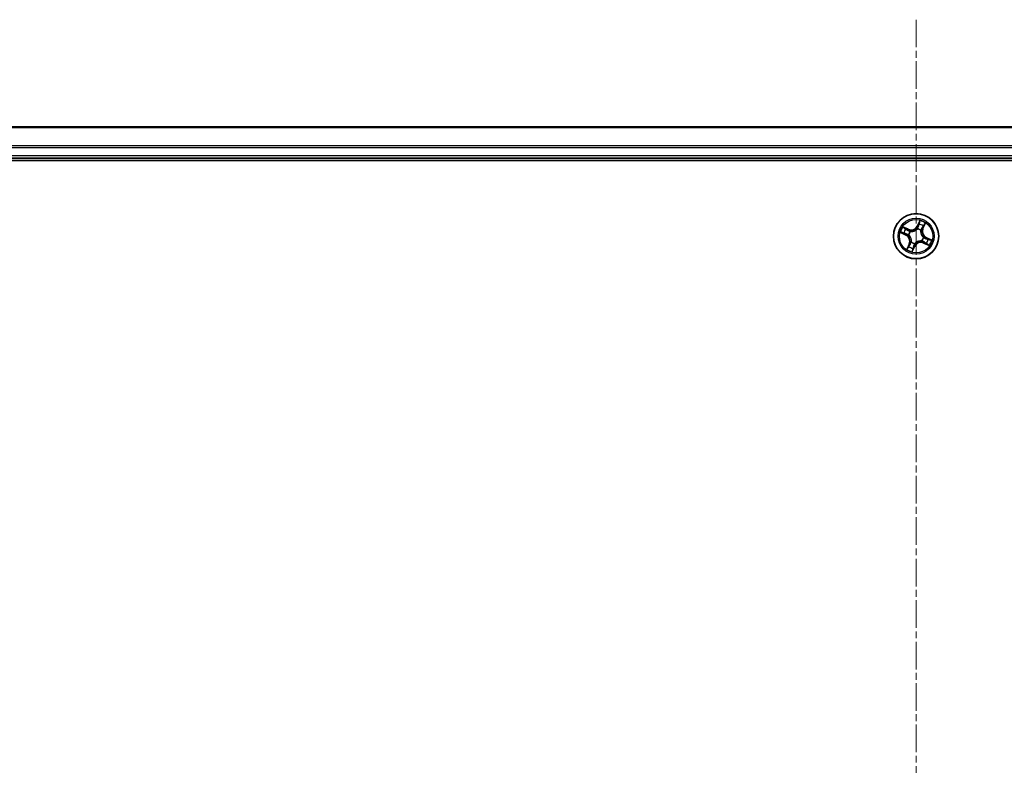
# Model space of a CAD drawing. Units: millimetres. Extents: x 7 to 7877, y 4 to 1550.
# Drawn here: x 919 to 1046, y 375 to 471 of the extents above; entities that cross this region are included whole.
import ezdxf

# ---------------------------------------------------------------- set-up
doc = ezdxf.new("R2010")
doc.units = ezdxf.units.MM
doc.header["$LTSCALE"] = 0.5
doc.linetypes.add('CHAIN', pattern=[0.3543, 0.2362, -0.0295, 0.0591, -0.0295])
for name, color, linetype, lineweight in [('Centerline (ISO)', 131, 'Continuous', 18), ('Visible (ISO)', 7, 'Continuous', 35), ('Visible Narrow (ISO)', 7, 'Continuous', 25)]:
    doc.layers.add(name, color=color, linetype=linetype, lineweight=lineweight)

msp = doc.modelspace()

# ---------------------------------------------------------------- linework, layer by layer
at = {"layer": 'Centerline (ISO)', "linetype": 'CHAIN', "ltscale": 30}
msp.add_line((1034.2148, 470.74229), (1034.2148, 195.24229), dxfattribs=at)
at = {"layer": 'Visible (ISO)'}
for p, q in [((1224.2148, 456.99229), (844.2148, 456.99229)), ((844.2148, 452.99229), (1224.2148, 452.99229)), ((839.2148, 452.69229), (1229.2148, 452.69229))]:
    msp.add_line(p, q, dxfattribs=at)
msp.add_circle((1034.2148, 442.99229), 2.9, dxfattribs=at)
at = {"layer": 'Visible Narrow (ISO)'}
for p, q in [((844.2148, 456.92276), (1224.2148, 456.92276)), ((1224.2148, 454.58225), (844.2148, 454.58225)), ((844.2148, 454.35178), (1224.2148, 454.35178)), ((1224.2148, 453.29229), (844.2148, 453.29229)), ((1033.25295, 443.87754), (1032.53863, 444.18992)), ((1034.70253, 444.99379), (1034.3654, 444.2908)), ((1034.41032, 444.26926), (1034.3654, 444.2908)), ((1034.41032, 444.26926), (1034.62225, 444.7112)), ((1034.41032, 444.26926), (1034.47582, 444.23785)), ((1035.25079, 444.42316), (1035.05441, 443.9741)), ((1035.10004, 443.95414), (1035.41243, 444.66846)), ((1032.2133, 443.48002), (1032.91629, 443.1429)), ((1032.93783, 443.18781), (1032.49589, 443.39975)), ((1032.78393, 444.02828), (1033.233, 443.8319)), ((1032.93783, 443.18781), (1032.91629, 443.1429)), ((1032.93783, 443.18781), (1032.96924, 443.25331)), ((1033.233, 443.8319), (1033.20389, 443.76534)), ((1033.233, 443.8319), (1033.25295, 443.87754)), ((1033.28136, 443.15484), (1033.26036, 443.1585)), ((1033.46577, 443.60673), (1033.48225, 443.59321)), ((1034.37735, 443.92573), (1034.38101, 443.94673)), ((1034.82923, 443.74132), (1034.81572, 443.72484)), ((1035.05441, 443.9741), (1034.98785, 444.0032)), ((1035.05441, 443.9741), (1035.10004, 443.95414)), ((1035.14823, 442.82974), (1035.16923, 442.82609)), ((1035.49177, 442.79678), (1035.51331, 442.84169)), ((1036.21629, 442.50456), (1035.51331, 442.84169)), ((1033.32956, 442.03045), (1033.01717, 441.31612)), ((1033.17881, 441.56142), (1033.37519, 442.01049)), ((1033.37519, 442.01049), (1033.32956, 442.03045)), ((1033.37519, 442.01049), (1033.44175, 441.98138)), ((1033.60036, 442.24327), (1033.61388, 442.25975)), ((1033.72707, 440.9908), (1034.06419, 441.69379)), ((1034.01928, 441.71533), (1033.80734, 441.27339)), ((1034.01928, 441.71533), (1033.95378, 441.74674)), ((1034.01928, 441.71533), (1034.06419, 441.69379)), ((1034.05225, 442.05886), (1034.04859, 442.03786)), ((1034.96382, 442.37786), (1034.94735, 442.39138)), ((1035.1966, 442.15269), (1035.17664, 442.10705)), ((1035.17664, 442.10705), (1035.89097, 441.79467)), ((1035.1966, 442.15269), (1035.22571, 442.21924)), ((1035.64567, 441.9563), (1035.1966, 442.15269)), ((1035.49177, 442.79678), (1035.46036, 442.73128)), ((1035.49177, 442.79678), (1035.93371, 442.58484))]:
    msp.add_line(p, q, dxfattribs=at)
for radius in [2.86769, 2.30915, 2.14146]:
    msp.add_circle((1034.2148, 442.99229), radius, dxfattribs=at)
for centre, radius, start, end in [((1034.2148, 442.99229), 2.06006, 144.4540848, 166.3049214), ((1033.59521, 444.66016), 0.90399, 246.3795031, 334.3795031), ((1033.59521, 444.66016), 0.85418, 246.3795031, 334.3795031), ((1034.2148, 442.99229), 1.61218, 55.0719823, 75.687024), ((1034.2148, 442.99229), 2.06006, 54.4540848, 76.3049214), ((1034.2148, 442.99229), 1.61218, 145.0719823, 165.687024), ((1032.54694, 442.3727), 0.85418, 336.3795031, 64.3795031), ((1032.54694, 442.3727), 0.90399, 336.3795031, 64.3795031), ((1034.2148, 442.99229), 0.9688, 140.6375472, 170.1214591), ((1034.2148, 442.99229), 0.94748, 140.6375472, 170.1214591), ((1034.2148, 442.99229), 0.94748, 50.6375472, 80.1214591), ((1034.2148, 442.99229), 0.9688, 50.6375472, 80.1214591), ((1034.2148, 442.99229), 0.94748, 320.6375472, 350.1214591), ((1034.2148, 442.99229), 0.9688, 320.6375472, 350.1214591), ((1035.88266, 443.61189), 0.90399, 156.3795031, 244.3795031), ((1035.88266, 443.61189), 0.85418, 156.3795031, 244.3795031), ((1034.2148, 442.99229), 1.61218, 235.0719823, 255.687024), ((1034.2148, 442.99229), 0.9688, 230.6375472, 260.1214591), ((1034.2148, 442.99229), 0.94748, 230.6375472, 260.1214591), ((1034.83439, 441.32443), 0.90399, 66.3795031, 154.3795031), ((1034.83439, 441.32443), 0.85418, 66.3795031, 154.3795031), ((1034.2148, 442.99229), 1.61218, 325.0719823, 345.687024), ((1034.2148, 442.99229), 2.06006, 324.4540848, 346.3049214), ((1034.2148, 442.99229), 2.06006, 234.4540848, 256.3049214)]:
    msp.add_arc(centre, radius, start, end, dxfattribs=at)
for centre, major_axis, ratio, start_param, end_param in [((1034.52073, 444.21631), (-0.04819, 0.01334), 0.895720538, 4.734837657, 6.085883608), ((1034.60229, 444.51103), (-0.04819, 0.01333), 0.895740182, 4.730442692, 6.085865813), ((1034.66716, 444.68966), (-0.04625, 0.019), 0.548506655, 4.783578405, 6.178760573), ((1035.1122, 444.27735), (0.04156, -0.0278), 0.895740182, 0.197319494, 1.552742616), ((1035.20515, 444.44312), (0.04459, -0.02263), 0.548506655, 0.104424734, 1.499606902), ((1032.51743, 443.44466), (-0.019, -0.04625), 0.548506655, 4.783578405, 6.178760573), ((1032.69606, 443.37978), (-0.01333, -0.04819), 0.895740182, 4.730442692, 6.085865813), ((1032.76397, 443.98265), (0.02263, 0.04459), 0.548506655, 0.104424734, 1.499606902), ((1032.92974, 443.8897), (0.0278, 0.04156), 0.895740182, 0.197319494, 1.552742616), ((1032.99078, 443.29822), (-0.01334, -0.04819), 0.895720538, 4.734837657, 6.085883608), ((1033.18393, 443.71971), (0.02779, 0.04156), 0.895720538, 0.197301699, 1.54834765), ((1033.30449, 443.15082), (-0.02872, -0.04093), 0.876846415, 5.103283132, 6.100893958), ((1033.30449, 443.15082), (-0.03344, -0.03717), 0.410701226, 4.964497834, 6.187449516), ((1033.5004, 443.57832), (0.01226, 0.04847), 0.876846413, 0.18229136, 1.179902186), ((1033.5004, 443.57832), (0.00632, 0.0496), 0.410701227, 0.095735791, 1.318687473), ((1034.37332, 443.9026), (-0.04093, 0.02872), 0.876846415, 5.103283132, 6.100893958), ((1034.37332, 443.9026), (-0.03717, 0.03344), 0.410701226, 4.964497834, 6.187449516), ((1034.80083, 443.70669), (0.0496, -0.00632), 0.410701227, 0.095735791, 1.318687473), ((1034.80083, 443.70669), (0.04847, -0.01226), 0.876846413, 0.18229136, 1.179902186), ((1034.94221, 444.02316), (0.04156, -0.02779), 0.895720538, 0.197301699, 1.54834765), ((1035.12511, 442.83377), (0.03344, 0.03717), 0.410701226, 4.964497834, 6.187449516), ((1035.12511, 442.83377), (0.02872, 0.04093), 0.876846415, 5.103283132, 6.100893958), ((1033.22444, 441.54147), (-0.04459, 0.02263), 0.548506655, 0.104424734, 1.499606902), ((1033.3174, 441.70724), (-0.04156, 0.0278), 0.895740182, 0.197319494, 1.552742616), ((1033.48739, 441.96143), (-0.04156, 0.02779), 0.895720538, 0.197301699, 1.54834765), ((1033.62877, 442.2779), (-0.04847, 0.01226), 0.876846413, 0.18229136, 1.179902186), ((1033.62877, 442.2779), (-0.0496, 0.00632), 0.410701227, 0.095735791, 1.318687473), ((1033.90887, 441.76828), (0.04819, -0.01334), 0.895720538, 4.734837657, 6.085883608), ((1034.05628, 442.08198), (0.04093, -0.02872), 0.876846415, 5.103283132, 6.100893958), ((1034.05628, 442.08198), (0.03717, -0.03344), 0.410701226, 4.964497834, 6.187449516), ((1034.9292, 442.40626), (-0.00632, -0.0496), 0.410701227, 0.095735791, 1.318687473), ((1034.9292, 442.40626), (-0.01226, -0.04847), 0.876846413, 0.18229136, 1.179902186), ((1035.24567, 442.26488), (-0.02779, -0.04156), 0.895720538, 0.197301699, 1.54834765), ((1035.43882, 442.68636), (0.01334, 0.04819), 0.895720538, 4.734837657, 6.085883608), ((1035.49985, 442.09489), (-0.0278, -0.04156), 0.895740182, 0.197319494, 1.552742616), ((1035.66563, 442.00194), (-0.02263, -0.04459), 0.548506655, 0.104424734, 1.499606902), ((1035.73353, 442.60481), (0.01333, 0.04819), 0.895740182, 4.730442692, 6.085865813), ((1035.91217, 442.53993), (0.019, 0.04625), 0.548506655, 4.783578405, 6.178760573), ((1033.76243, 441.29492), (0.04625, -0.019), 0.548506655, 4.783578405, 6.178760573), ((1033.82731, 441.47356), (0.04819, -0.01333), 0.895740182, 4.730442692, 6.085865813)]:
    msp.add_ellipse(centre, major_axis=major_axis, ratio=ratio, start_param=start_param, end_param=end_param, dxfattribs=at)
for points, knots in [([(1032.78393, 444.02828), (1032.76277, 444.03827), (1032.7414, 444.05021), (1032.68601, 444.08398), (1032.65222, 444.10727), (1032.59158, 444.15074), (1032.56497, 444.17043), (1032.53863, 444.18992)], [-0.03205597372, -0.03205597372, -0.03205597372, -0.03205597372, -0.02365018994, -0.02365018994, -0.0102009359, -0.0102009359, 0.00033832945, 0.00033832945, 0.00033832945, 0.00033832945]), ([(1032.53863, 444.18992), (1032.55951, 444.16554), (1032.58058, 444.14089), (1032.62917, 444.08717), (1032.6566, 444.05885), (1032.70347, 444.02043), (1032.72201, 444.00757), (1032.74119, 443.9982)], [-0.00033832945, -0.00033832945, -0.00033832945, -0.00033832945, 0.0102009359, 0.0102009359, 0.02365018994, 0.02365018994, 0.03205597372, 0.03205597372, 0.03205597372, 0.03205597372]), ([(1034.47582, 444.23785), (1034.4579, 444.17082), (1034.43304, 444.10557), (1034.38208, 444.00665), (1034.36141, 443.9718), (1034.33763, 443.93735)], [0, 0, 0, 0, 0.04912062725, 0.04912062725, 0.07646536039, 0.07646536039, 0.07646536039, 0.07646536039]), ([(1034.38101, 443.94673), (1034.40706, 443.98244), (1034.42962, 444.01863), (1034.48513, 444.12153), (1034.51211, 444.18962), (1034.53159, 444.25976)], [-0.07646536035, -0.07646536035, -0.07646536035, -0.07646536035, -0.04912062725, -0.04912062725, 0, 0, 0, 0]), ([(1034.55737, 444.53257), (1034.54378, 444.48345), (1034.53019, 444.43433), (1034.503, 444.33609), (1034.48941, 444.28697), (1034.47582, 444.23785)], [0, 0, 0, 0, 0.03438992711, 0.03438992711, 0.06877985423, 0.06877985423, 0.06877985423, 0.06877985423]), ([(1034.53159, 444.25976), (1034.54523, 444.30887), (1034.55886, 444.35799), (1034.58611, 444.45621), (1034.59974, 444.50532), (1034.61336, 444.55443)], [-0.06877985423, -0.06877985423, -0.06877985423, -0.06877985423, -0.03438992711, -0.03438992711, 0, 0, 0, 0]), ([(1034.62225, 444.7112), (1034.60691, 444.67384), (1034.59351, 444.63946), (1034.5716, 444.57917), (1034.5631, 444.55326), (1034.55737, 444.53257)], [0, 0, 0, 0, 0.01449142296, 0.01449142296, 0.02898284593, 0.02898284593, 0.02898284593, 0.02898284593]), ([(1034.61336, 444.55443), (1034.61861, 444.57323), (1034.62656, 444.59672), (1034.64714, 444.65136), (1034.65978, 444.6825), (1034.67427, 444.71632)], [-0.02898284593, -0.02898284593, -0.02898284593, -0.02898284593, -0.01449142296, -0.01449142296, 0, 0, 0, 0]), ([(1034.70253, 444.99379), (1034.6966, 444.96756), (1034.69062, 444.94111), (1034.67842, 444.88961), (1034.67223, 444.86455), (1034.6581, 444.81212), (1034.65003, 444.78483), (1034.63511, 444.74219), (1034.62896, 444.7263), (1034.62225, 444.7112)], [-0.03239430317, -0.03239430317, -0.03239430317, -0.03239430317, -0.02374498793, -0.02374498793, -0.01542850005, -0.01542850005, -0.00593403848, -0.00593403848, 0, 0, 0, 0]), ([(1034.67427, 444.71632), (1034.6802, 444.73017), (1034.68475, 444.74513), (1034.69407, 444.7859), (1034.69733, 444.81258), (1034.70115, 444.86438), (1034.70196, 444.88936), (1034.70271, 444.94089), (1034.70261, 444.96745), (1034.70253, 444.99379)], [0, 0, 0, 0, 0.00593403848, 0.00593403848, 0.01542850005, 0.01542850005, 0.02374498793, 0.02374498793, 0.03239430317, 0.03239430317, 0.03239430317, 0.03239430317]), ([(1035.13784, 444.31407), (1035.10954, 444.27169), (1035.08123, 444.22931), (1035.02463, 444.14454), (1034.99633, 444.10215), (1034.96803, 444.05976)], [-0.06877985423, -0.06877985423, -0.06877985423, -0.06877985423, -0.03438992711, -0.03438992711, 0, 0, 0, 0]), ([(1034.98785, 444.0032), (1035.01618, 444.04557), (1035.04451, 444.08794), (1035.10118, 444.17267), (1035.12951, 444.21503), (1035.15784, 444.25739)], [0, 0, 0, 0, 0.03438992711, 0.03438992711, 0.06877985423, 0.06877985423, 0.06877985423, 0.06877985423]), ([(1035.22071, 444.46591), (1035.20465, 444.43306), (1035.18941, 444.40333), (1035.16143, 444.35196), (1035.14872, 444.33043), (1035.13784, 444.31407)], [-0.02898284593, -0.02898284593, -0.02898284593, -0.02898284593, -0.01458506341, -0.01458506341, 0, 0, 0, 0]), ([(1035.15784, 444.25739), (1035.16985, 444.27536), (1035.18403, 444.2989), (1035.21544, 444.35497), (1035.23263, 444.38738), (1035.25079, 444.42316)], [0, 0, 0, 0, 0.01458506341, 0.01458506341, 0.02898284593, 0.02898284593, 0.02898284593, 0.02898284593]), ([(1035.41243, 444.66846), (1035.38805, 444.64759), (1035.3634, 444.62651), (1035.30968, 444.57792), (1035.28136, 444.55049), (1035.24294, 444.50362), (1035.23008, 444.48508), (1035.22071, 444.46591)], [-0.00033832945, -0.00033832945, -0.00033832945, -0.00033832945, 0.0102009359, 0.0102009359, 0.02365018994, 0.02365018994, 0.03205597372, 0.03205597372, 0.03205597372, 0.03205597372]), ([(1035.25079, 444.42316), (1035.26078, 444.44432), (1035.27272, 444.46569), (1035.30648, 444.52109), (1035.32978, 444.55487), (1035.37324, 444.61551), (1035.39293, 444.64212), (1035.41243, 444.66846)], [-0.03205597372, -0.03205597372, -0.03205597372, -0.03205597372, -0.02365018994, -0.02365018994, -0.0102009359, -0.0102009359, 0.00033832945, 0.00033832945, 0.00033832945, 0.00033832945]), ([(1032.49077, 443.45176), (1032.47692, 443.4577), (1032.46197, 443.46225), (1032.4212, 443.47156), (1032.39451, 443.47482), (1032.34271, 443.47864), (1032.31774, 443.47945), (1032.26621, 443.48021), (1032.23965, 443.48011), (1032.2133, 443.48002)], [0, 0, 0, 0, 0.00593403848, 0.00593403848, 0.01542850005, 0.01542850005, 0.02374498793, 0.02374498793, 0.03239430317, 0.03239430317, 0.03239430317, 0.03239430317]), ([(1032.2133, 443.48002), (1032.23954, 443.47409), (1032.26598, 443.46811), (1032.31749, 443.45592), (1032.34254, 443.44973), (1032.39497, 443.43559), (1032.42226, 443.42752), (1032.4649, 443.41261), (1032.4808, 443.40646), (1032.49589, 443.39975)], [-0.03239430317, -0.03239430317, -0.03239430317, -0.03239430317, -0.02374498793, -0.02374498793, -0.01542850005, -0.01542850005, -0.00593403848, -0.00593403848, 0, 0, 0, 0]), ([(1032.65267, 443.39085), (1032.63386, 443.39611), (1032.61037, 443.40405), (1032.55573, 443.42464), (1032.52459, 443.43728), (1032.49077, 443.45176)], [-0.02898284593, -0.02898284593, -0.02898284593, -0.02898284593, -0.01449142296, -0.01449142296, 0, 0, 0, 0]), ([(1032.49589, 443.39975), (1032.53325, 443.3844), (1032.56763, 443.371), (1032.62793, 443.3491), (1032.65383, 443.3406), (1032.67453, 443.33487)], [0, 0, 0, 0, 0.01449142296, 0.01449142296, 0.02898284593, 0.02898284593, 0.02898284593, 0.02898284593]), ([(1032.94733, 443.30908), (1032.89822, 443.32272), (1032.84911, 443.33635), (1032.75089, 443.36361), (1032.70178, 443.37723), (1032.65267, 443.39085)], [-0.06877985423, -0.06877985423, -0.06877985423, -0.06877985423, -0.03438992711, -0.03438992711, 0, 0, 0, 0]), ([(1032.67453, 443.33487), (1032.72364, 443.32128), (1032.77276, 443.30768), (1032.871, 443.2805), (1032.92012, 443.26691), (1032.96924, 443.25331)], [0, 0, 0, 0, 0.03438992711, 0.03438992711, 0.06877985423, 0.06877985423, 0.06877985423, 0.06877985423]), ([(1032.74119, 443.9982), (1032.77403, 443.98214), (1032.80376, 443.96691), (1032.85513, 443.93893), (1032.87666, 443.92622), (1032.89302, 443.91534)], [-0.02898284593, -0.02898284593, -0.02898284593, -0.02898284593, -0.01458506341, -0.01458506341, 0, 0, 0, 0]), ([(1032.9497, 443.93533), (1032.93173, 443.94735), (1032.90819, 443.96152), (1032.85212, 443.99293), (1032.81971, 444.01012), (1032.78393, 444.02828)], [0, 0, 0, 0, 0.01458506341, 0.01458506341, 0.02898284593, 0.02898284593, 0.02898284593, 0.02898284593]), ([(1032.89302, 443.91534), (1032.9354, 443.88703), (1032.97778, 443.85873), (1033.06255, 443.80212), (1033.10494, 443.77382), (1033.14734, 443.74553)], [-0.06877985423, -0.06877985423, -0.06877985423, -0.06877985423, -0.03438992711, -0.03438992711, 0, 0, 0, 0]), ([(1033.26036, 443.1585), (1033.22465, 443.18455), (1033.18846, 443.20711), (1033.08557, 443.26262), (1033.01747, 443.28961), (1032.94733, 443.30908)], [-0.07646536035, -0.07646536035, -0.07646536035, -0.07646536035, -0.04912062725, -0.04912062725, 0, 0, 0, 0]), ([(1033.20389, 443.76534), (1033.16152, 443.79368), (1033.11916, 443.82201), (1033.03443, 443.87867), (1032.99206, 443.907), (1032.9497, 443.93533)], [0, 0, 0, 0, 0.03438992711, 0.03438992711, 0.06877985423, 0.06877985423, 0.06877985423, 0.06877985423]), ([(1032.96924, 443.25331), (1033.03627, 443.2354), (1033.10153, 443.21053), (1033.20045, 443.15958), (1033.2353, 443.13891), (1033.26974, 443.11513)], [0, 0, 0, 0, 0.04912062725, 0.04912062725, 0.07646536039, 0.07646536039, 0.07646536039, 0.07646536039]), ([(1033.14734, 443.74553), (1033.20789, 443.70511), (1033.27278, 443.67115), (1033.38201, 443.62945), (1033.42272, 443.61677), (1033.46577, 443.60673)], [-0.09824125451, -0.09824125451, -0.09824125451, -0.09824125451, -0.04912062725, -0.04912062725, -0.02177589412, -0.02177589412, -0.02177589412, -0.02177589412]), ([(1033.50475, 443.62794), (1033.46425, 443.63851), (1033.42584, 443.65141), (1033.32266, 443.69307), (1033.26122, 443.72627), (1033.20389, 443.76534)], [0.02177589412, 0.02177589412, 0.02177589412, 0.02177589412, 0.04912062725, 0.04912062725, 0.09824125451, 0.09824125451, 0.09824125451, 0.09824125451]), ([(1033.26974, 443.11513), (1033.28153, 443.10456), (1033.29312, 443.09367), (1033.36223, 443.02546), (1033.41459, 442.9598), (1033.48572, 442.83901), (1033.5096, 442.78915), (1033.5288, 442.73745), (1033.54801, 442.68576), (1033.56247, 442.6324), (1033.58746, 442.49447), (1033.59066, 442.41055), (1033.58285, 442.31376), (1033.58118, 442.29794), (1033.57915, 442.28224)], [0.0738185488, 0.0738185488, 0.0738185488, 0.0738185488, 0.0792796113, 0.0792796113, 0.1070104848, 0.1070104848, 0.1243422808, 0.1243422808, 0.1243422808, 0.1416740768, 0.1416740768, 0.1694049504, 0.1694049504, 0.1748660128, 0.1748660128, 0.1748660128, 0.1748660128]), ([(1033.61388, 442.25975), (1033.61581, 442.27635), (1033.61734, 442.29308), (1033.62413, 442.39558), (1033.61919, 442.48486), (1033.59042, 442.63298), (1033.5743, 442.6906), (1033.55349, 442.74662), (1033.53268, 442.80264), (1033.50726, 442.85682), (1033.43236, 442.98779), (1033.37781, 443.05864), (1033.30574, 443.13185), (1033.29366, 443.14353), (1033.28136, 443.15484)], [-0.1748660129, -0.1748660129, -0.1748660129, -0.1748660129, -0.1694049504, -0.1694049504, -0.1416740768, -0.1416740768, -0.1243422808, -0.1243422808, -0.1243422808, -0.1070104848, -0.1070104848, -0.0792796113, -0.0792796113, -0.0738185488, -0.0738185488, -0.0738185488, -0.0738185488]), ([(1033.48225, 443.59321), (1033.49885, 443.59129), (1033.51559, 443.58976), (1033.61809, 443.58296), (1033.70737, 443.5879), (1033.85548, 443.61668), (1033.91311, 443.63279), (1033.96913, 443.6536), (1034.02515, 443.67441), (1034.07932, 443.69983), (1034.2103, 443.77473), (1034.28115, 443.82928), (1034.35435, 443.90135), (1034.36603, 443.91343), (1034.37735, 443.92573)], [-0.1748660129, -0.1748660129, -0.1748660129, -0.1748660129, -0.1694049504, -0.1694049504, -0.1416740768, -0.1416740768, -0.1243422808, -0.1243422808, -0.1243422808, -0.1070104848, -0.1070104848, -0.0792796113, -0.0792796113, -0.0738185488, -0.0738185488, -0.0738185488, -0.0738185488]), ([(1034.33763, 443.93735), (1034.32707, 443.92556), (1034.31617, 443.91397), (1034.24797, 443.84486), (1034.1823, 443.7925), (1034.06151, 443.72138), (1034.01166, 443.6975), (1033.95996, 443.67829), (1033.90826, 443.65909), (1033.85491, 443.64462), (1033.71697, 443.61964), (1033.63305, 443.61643), (1033.53627, 443.62424), (1033.52045, 443.62591), (1033.50475, 443.62794)], [0.0738185488, 0.0738185488, 0.0738185488, 0.0738185488, 0.0792796113, 0.0792796113, 0.1070104848, 0.1070104848, 0.1243422808, 0.1243422808, 0.1243422808, 0.1416740768, 0.1416740768, 0.1694049504, 0.1694049504, 0.1748660128, 0.1748660128, 0.1748660128, 0.1748660128]), ([(1034.81572, 443.72484), (1034.81379, 443.70824), (1034.81226, 443.6915), (1034.80547, 443.58901), (1034.81041, 443.49972), (1034.83918, 443.35161), (1034.8553, 443.29398), (1034.87611, 443.23796), (1034.89692, 443.18194), (1034.92233, 443.12777), (1034.99724, 442.99679), (1035.05179, 442.92594), (1035.12385, 442.85274), (1035.13594, 442.84106), (1035.14823, 442.82974)], [-0.1748660129, -0.1748660129, -0.1748660129, -0.1748660129, -0.1694049504, -0.1694049504, -0.1416740768, -0.1416740768, -0.1243422808, -0.1243422808, -0.1243422808, -0.1070104848, -0.1070104848, -0.0792796113, -0.0792796113, -0.0738185488, -0.0738185488, -0.0738185488, -0.0738185488]), ([(1034.96803, 444.05976), (1034.92762, 443.9992), (1034.89366, 443.93431), (1034.85196, 443.82508), (1034.83928, 443.78437), (1034.82923, 443.74132)], [-0.09824125451, -0.09824125451, -0.09824125451, -0.09824125451, -0.04912062725, -0.04912062725, -0.02177589412, -0.02177589412, -0.02177589412, -0.02177589412]), ([(1035.15986, 442.86946), (1035.14807, 442.88002), (1035.13648, 442.89092), (1035.06737, 442.95913), (1035.01501, 443.02479), (1034.94388, 443.14558), (1034.92, 443.19544), (1034.9008, 443.24713), (1034.88159, 443.29883), (1034.86713, 443.35219), (1034.84214, 443.49012), (1034.83893, 443.57404), (1034.84675, 443.67083), (1034.84842, 443.68665), (1034.85045, 443.70234)], [0.0738185488, 0.0738185488, 0.0738185488, 0.0738185488, 0.0792796113, 0.0792796113, 0.1070104848, 0.1070104848, 0.1243422808, 0.1243422808, 0.1243422808, 0.1416740768, 0.1416740768, 0.1694049504, 0.1694049504, 0.1748660128, 0.1748660128, 0.1748660128, 0.1748660128]), ([(1034.85045, 443.70234), (1034.86101, 443.74284), (1034.87392, 443.78126), (1034.91558, 443.88443), (1034.94877, 443.94587), (1034.98785, 444.0032)], [0.02177589412, 0.02177589412, 0.02177589412, 0.02177589412, 0.04912062725, 0.04912062725, 0.09824125451, 0.09824125451, 0.09824125451, 0.09824125451]), ([(1035.46036, 442.73128), (1035.39333, 442.74919), (1035.32807, 442.77405), (1035.22915, 442.82501), (1035.1943, 442.84568), (1035.15986, 442.86946)], [0, 0, 0, 0, 0.04912062725, 0.04912062725, 0.07646536039, 0.07646536039, 0.07646536039, 0.07646536039]), ([(1035.16923, 442.82609), (1035.20495, 442.80003), (1035.24113, 442.77748), (1035.34403, 442.72196), (1035.41212, 442.69498), (1035.48227, 442.6755)], [-0.07646536035, -0.07646536035, -0.07646536035, -0.07646536035, -0.04912062725, -0.04912062725, 0, 0, 0, 0]), ([(1033.17881, 441.56142), (1033.16882, 441.54026), (1033.15688, 441.5189), (1033.12312, 441.4635), (1033.09982, 441.42972), (1033.05636, 441.36908), (1033.03667, 441.34247), (1033.01717, 441.31612)], [-0.03205597372, -0.03205597372, -0.03205597372, -0.03205597372, -0.02365018994, -0.02365018994, -0.0102009359, -0.0102009359, 0.00033832945, 0.00033832945, 0.00033832945, 0.00033832945]), ([(1033.27176, 441.7272), (1033.25974, 441.70923), (1033.24557, 441.68569), (1033.21416, 441.62961), (1033.19697, 441.59721), (1033.17881, 441.56142)], [0, 0, 0, 0, 0.01458506341, 0.01458506341, 0.02898284593, 0.02898284593, 0.02898284593, 0.02898284593]), ([(1033.20889, 441.51868), (1033.22495, 441.55152), (1033.24019, 441.58125), (1033.26817, 441.63263), (1033.28087, 441.65415), (1033.29175, 441.67052)], [-0.02898284593, -0.02898284593, -0.02898284593, -0.02898284593, -0.01458506341, -0.01458506341, 0, 0, 0, 0]), ([(1033.44175, 441.98138), (1033.41342, 441.93902), (1033.38509, 441.89665), (1033.32842, 441.81192), (1033.30009, 441.76956), (1033.27176, 441.7272)], [0, 0, 0, 0, 0.03438992711, 0.03438992711, 0.06877985423, 0.06877985423, 0.06877985423, 0.06877985423]), ([(1033.29175, 441.67052), (1033.32006, 441.7129), (1033.34836, 441.75528), (1033.40497, 441.84005), (1033.43327, 441.88244), (1033.46156, 441.92483)], [-0.06877985423, -0.06877985423, -0.06877985423, -0.06877985423, -0.03438992711, -0.03438992711, 0, 0, 0, 0]), ([(1033.57915, 442.28224), (1033.56858, 442.24174), (1033.55568, 442.20333), (1033.51402, 442.10015), (1033.48083, 442.03871), (1033.44175, 441.98138)], [0.02177589412, 0.02177589412, 0.02177589412, 0.02177589412, 0.04912062725, 0.04912062725, 0.09824125451, 0.09824125451, 0.09824125451, 0.09824125451]), ([(1033.46156, 441.92483), (1033.50198, 441.98538), (1033.53594, 442.05028), (1033.57764, 442.15951), (1033.59032, 442.20022), (1033.60036, 442.24327)], [-0.09824125451, -0.09824125451, -0.09824125451, -0.09824125451, -0.04912062725, -0.04912062725, -0.02177589412, -0.02177589412, -0.02177589412, -0.02177589412]), ([(1033.89801, 441.72482), (1033.88437, 441.67571), (1033.87074, 441.6266), (1033.84348, 441.52838), (1033.82986, 441.47927), (1033.81624, 441.43016)], [-0.06877985423, -0.06877985423, -0.06877985423, -0.06877985423, -0.03438992711, -0.03438992711, 0, 0, 0, 0]), ([(1033.87222, 441.45202), (1033.88582, 441.50114), (1033.89941, 441.55026), (1033.92659, 441.6485), (1033.94019, 441.69762), (1033.95378, 441.74674)], [0, 0, 0, 0, 0.03438992711, 0.03438992711, 0.06877985423, 0.06877985423, 0.06877985423, 0.06877985423]), ([(1034.04859, 442.03786), (1034.02254, 442.00214), (1033.99998, 441.96596), (1033.94447, 441.86306), (1033.91749, 441.79497), (1033.89801, 441.72482)], [-0.07646536035, -0.07646536035, -0.07646536035, -0.07646536035, -0.04912062725, -0.04912062725, 0, 0, 0, 0]), ([(1033.95378, 441.74674), (1033.97169, 441.81376), (1033.99656, 441.87902), (1034.04751, 441.97794), (1034.06819, 442.01279), (1034.09196, 442.04724)], [0, 0, 0, 0, 0.04912062725, 0.04912062725, 0.07646536039, 0.07646536039, 0.07646536039, 0.07646536039]), ([(1034.94735, 442.39138), (1034.93075, 442.3933), (1034.91401, 442.39483), (1034.81151, 442.40162), (1034.72223, 442.39669), (1034.57412, 442.36791), (1034.51649, 442.3518), (1034.46047, 442.33098), (1034.40445, 442.31017), (1034.35027, 442.28476), (1034.2193, 442.20985), (1034.14845, 442.1553), (1034.07524, 442.08324), (1034.06356, 442.07115), (1034.05225, 442.05886)], [-0.1748660129, -0.1748660129, -0.1748660129, -0.1748660129, -0.1694049504, -0.1694049504, -0.1416740768, -0.1416740768, -0.1243422808, -0.1243422808, -0.1243422808, -0.1070104848, -0.1070104848, -0.0792796113, -0.0792796113, -0.0738185488, -0.0738185488, -0.0738185488, -0.0738185488]), ([(1034.09196, 442.04724), (1034.10253, 442.05902), (1034.11342, 442.07062), (1034.18163, 442.13972), (1034.24729, 442.19208), (1034.36809, 442.26321), (1034.41794, 442.28709), (1034.46964, 442.3063), (1034.52134, 442.3255), (1034.57469, 442.33996), (1034.71262, 442.36495), (1034.79655, 442.36816), (1034.89333, 442.36034), (1034.90915, 442.35868), (1034.92485, 442.35664)], [0.0738185488, 0.0738185488, 0.0738185488, 0.0738185488, 0.0792796113, 0.0792796113, 0.1070104848, 0.1070104848, 0.1243422808, 0.1243422808, 0.1243422808, 0.1416740768, 0.1416740768, 0.1694049504, 0.1694049504, 0.1748660128, 0.1748660128, 0.1748660128, 0.1748660128]), ([(1034.92485, 442.35664), (1034.96535, 442.34608), (1035.00376, 442.33318), (1035.10694, 442.29152), (1035.16838, 442.25832), (1035.22571, 442.21924)], [0.02177589412, 0.02177589412, 0.02177589412, 0.02177589412, 0.04912062725, 0.04912062725, 0.09824125451, 0.09824125451, 0.09824125451, 0.09824125451]), ([(1035.28226, 442.23906), (1035.22171, 442.27947), (1035.15682, 442.31344), (1035.04759, 442.35513), (1035.00688, 442.36782), (1034.96382, 442.37786)], [-0.09824125451, -0.09824125451, -0.09824125451, -0.09824125451, -0.04912062725, -0.04912062725, -0.02177589412, -0.02177589412, -0.02177589412, -0.02177589412]), ([(1035.22571, 442.21924), (1035.26808, 442.19091), (1035.31044, 442.16258), (1035.39517, 442.10592), (1035.43753, 442.07759), (1035.4799, 442.04926)], [0, 0, 0, 0, 0.03438992711, 0.03438992711, 0.06877985423, 0.06877985423, 0.06877985423, 0.06877985423]), ([(1035.53658, 442.06925), (1035.4942, 442.09755), (1035.45181, 442.12586), (1035.36704, 442.18246), (1035.32465, 442.21076), (1035.28226, 442.23906)], [-0.06877985423, -0.06877985423, -0.06877985423, -0.06877985423, -0.03438992711, -0.03438992711, 0, 0, 0, 0]), ([(1035.75507, 442.64972), (1035.70595, 442.66331), (1035.65684, 442.6769), (1035.5586, 442.70409), (1035.50948, 442.71768), (1035.46036, 442.73128)], [0, 0, 0, 0, 0.03438992711, 0.03438992711, 0.06877985423, 0.06877985423, 0.06877985423, 0.06877985423]), ([(1035.4799, 442.04926), (1035.49786, 442.03724), (1035.5214, 442.02306), (1035.57748, 441.99165), (1035.60989, 441.97447), (1035.64567, 441.9563)], [0, 0, 0, 0, 0.01458506341, 0.01458506341, 0.02898284593, 0.02898284593, 0.02898284593, 0.02898284593]), ([(1035.48227, 442.6755), (1035.53138, 442.66186), (1035.58049, 442.64823), (1035.67871, 442.62098), (1035.72782, 442.60735), (1035.77693, 442.59373)], [-0.06877985423, -0.06877985423, -0.06877985423, -0.06877985423, -0.03438992711, -0.03438992711, 0, 0, 0, 0]), ([(1035.68841, 441.98639), (1035.65557, 442.00244), (1035.62584, 442.01768), (1035.57446, 442.04566), (1035.55294, 442.05837), (1035.53658, 442.06925)], [-0.02898284593, -0.02898284593, -0.02898284593, -0.02898284593, -0.01458506341, -0.01458506341, 0, 0, 0, 0]), ([(1035.64567, 441.9563), (1035.66683, 441.94632), (1035.6882, 441.93438), (1035.74359, 441.90061), (1035.77737, 441.87732), (1035.83802, 441.83385), (1035.86463, 441.81416), (1035.89097, 441.79467)], [-0.03205597372, -0.03205597372, -0.03205597372, -0.03205597372, -0.02365018994, -0.02365018994, -0.0102009359, -0.0102009359, 0.00033832945, 0.00033832945, 0.00033832945, 0.00033832945]), ([(1035.89097, 441.79467), (1035.87009, 441.81904), (1035.84901, 441.8437), (1035.80043, 441.89742), (1035.773, 441.92573), (1035.72613, 441.96415), (1035.70758, 441.97701), (1035.68841, 441.98639)], [-0.00033832945, -0.00033832945, -0.00033832945, -0.00033832945, 0.0102009359, 0.0102009359, 0.02365018994, 0.02365018994, 0.03205597372, 0.03205597372, 0.03205597372, 0.03205597372]), ([(1035.93371, 442.58484), (1035.89635, 442.60019), (1035.86197, 442.61358), (1035.80167, 442.63549), (1035.77577, 442.64399), (1035.75507, 442.64972)], [0, 0, 0, 0, 0.01449142296, 0.01449142296, 0.02898284593, 0.02898284593, 0.02898284593, 0.02898284593]), ([(1035.77693, 442.59373), (1035.79573, 442.58848), (1035.81923, 442.58054), (1035.87387, 442.55995), (1035.905, 442.54731), (1035.93882, 442.53282)], [-0.02898284593, -0.02898284593, -0.02898284593, -0.02898284593, -0.01449142296, -0.01449142296, 0, 0, 0, 0]), ([(1036.21629, 442.50456), (1036.19006, 442.51049), (1036.16362, 442.51647), (1036.11211, 442.52867), (1036.08706, 442.53486), (1036.03463, 442.549), (1036.00734, 442.55706), (1035.96469, 442.57198), (1035.9488, 442.57813), (1035.93371, 442.58484)], [-0.03239430317, -0.03239430317, -0.03239430317, -0.03239430317, -0.02374498793, -0.02374498793, -0.01542850005, -0.01542850005, -0.00593403848, -0.00593403848, 0, 0, 0, 0]), ([(1035.93882, 442.53282), (1035.95267, 442.52689), (1035.96763, 442.52234), (1036.0084, 442.51302), (1036.03509, 442.50976), (1036.08689, 442.50595), (1036.11186, 442.50513), (1036.16339, 442.50438), (1036.18995, 442.50448), (1036.21629, 442.50456)], [0, 0, 0, 0, 0.00593403848, 0.00593403848, 0.01542850005, 0.01542850005, 0.02374498793, 0.02374498793, 0.03239430317, 0.03239430317, 0.03239430317, 0.03239430317]), ([(1033.01717, 441.31612), (1033.04155, 441.337), (1033.0662, 441.35808), (1033.11992, 441.40667), (1033.14824, 441.4341), (1033.18666, 441.48097), (1033.19952, 441.49951), (1033.20889, 441.51868)], [-0.00033832945, -0.00033832945, -0.00033832945, -0.00033832945, 0.0102009359, 0.0102009359, 0.02365018994, 0.02365018994, 0.03205597372, 0.03205597372, 0.03205597372, 0.03205597372]), ([(1033.75533, 441.26827), (1033.7494, 441.25442), (1033.74485, 441.23946), (1033.73553, 441.19869), (1033.73227, 441.172), (1033.72845, 441.12021), (1033.72764, 441.09523), (1033.72689, 441.0437), (1033.72698, 441.01714), (1033.72707, 440.9908)], [0, 0, 0, 0, 0.00593403848, 0.00593403848, 0.01542850005, 0.01542850005, 0.02374498793, 0.02374498793, 0.03239430317, 0.03239430317, 0.03239430317, 0.03239430317]), ([(1033.72707, 440.9908), (1033.733, 441.01703), (1033.73898, 441.04348), (1033.75118, 441.09498), (1033.75737, 441.12004), (1033.7715, 441.17246), (1033.77957, 441.19976), (1033.79449, 441.2424), (1033.80063, 441.25829), (1033.80734, 441.27339)], [-0.03239430317, -0.03239430317, -0.03239430317, -0.03239430317, -0.02374498793, -0.02374498793, -0.01542850005, -0.01542850005, -0.00593403848, -0.00593403848, 0, 0, 0, 0]), ([(1033.81624, 441.43016), (1033.81098, 441.41136), (1033.80304, 441.38786), (1033.78246, 441.33322), (1033.76982, 441.30209), (1033.75533, 441.26827)], [-0.02898284593, -0.02898284593, -0.02898284593, -0.02898284593, -0.01449142296, -0.01449142296, 0, 0, 0, 0]), ([(1033.80734, 441.27339), (1033.82269, 441.31075), (1033.83609, 441.34513), (1033.85799, 441.40542), (1033.8665, 441.43132), (1033.87222, 441.45202)], [0, 0, 0, 0, 0.01449142296, 0.01449142296, 0.02898284593, 0.02898284593, 0.02898284593, 0.02898284593])]:
    msp.add_open_spline(points, degree=3, knots=knots, dxfattribs=at)

doc.saveas('drawing.dxf')
